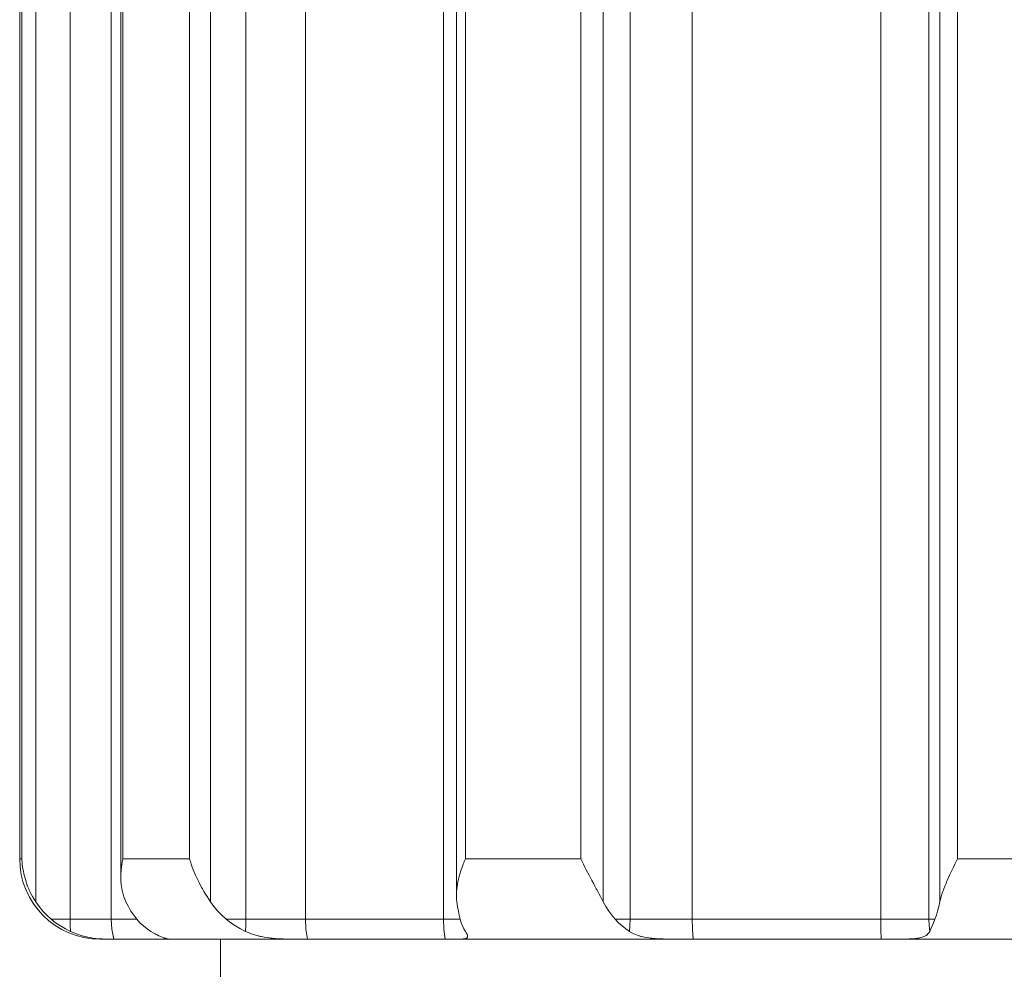
# Model space of a CAD drawing. Units: millimetres. Extents: x 0 to 297, y 0 to 210.
# Drawn here: x 122 to 125, y 178 to 180 of the extents above; entities that cross this region are included whole.
import ezdxf

# ---------------------------------------------------------------- set-up
doc = ezdxf.new("R2010")
doc.units = ezdxf.units.MM
doc.header["$MEASUREMENT"] = 0
doc.layers.add('_U+30EC_U+30A4_U+30E4_U+30FC 2', color=7, linetype='Continuous')

msp = doc.modelspace()

# ---------------------------------------------------------------- linework, layer by layer
at = {"layer": '_U+30EC_U+30A4_U+30E4_U+30FC 2', "color": 250, "lineweight": 9, "true_color": 0x221814}
for points in [[(122.301, 181.2316), (122.301, 177.8847)], [(122.3069, 177.8847), (122.3069, 179.5581), (122.3069, 181.2316)], [(122.3436, 177.7709), (122.3436, 179.5012), (122.3436, 181.2316)], [(122.4346, 177.7253), (122.4346, 181.2316)], [(122.5432, 177.7253), (122.5432, 181.2316)], [(122.5683, 181.2319), (122.5683, 177.8376)], [(122.5738, 181.2316), (122.5738, 177.8847)], [(122.7502, 177.8847), (122.7502, 179.5581), (122.7502, 181.2316)], [(122.8055, 177.7709), (122.8055, 179.5012), (122.8055, 181.2316)], [(122.899, 177.7253), (122.899, 181.2316)], [(123.0565, 177.7253), (123.0565, 181.2316)], [(123.4214, 177.7253), (123.4214, 181.2316)], [(123.4557, 181.2319), (123.4557, 177.7884)], [(123.4793, 181.2316), (123.4793, 177.8847)], [(123.7849, 177.8847), (123.7849, 179.5581), (123.7849, 181.2316)], [(123.844, 177.7709), (123.844, 181.2316)], [(123.9149, 177.7253), (123.9149, 181.2316)], [(124.0791, 177.7253), (124.0791, 181.2316)], [(124.5776, 177.7253), (124.5776, 181.2316)], [(124.7045, 177.7253), (124.7045, 181.2316)], [(124.7338, 181.2316), (124.7338, 179.5012), (124.7338, 177.7709)], [(124.7808, 181.2316), (124.7808, 177.8847)], [(122.3069, 177.8847), (122.3025, 177.8847), (122.301, 177.8847)], [(122.3069, 177.8847), (122.307, 177.8829), (122.307, 177.8811), (122.3071, 177.8792), (122.3073, 177.8774), (122.3076, 177.8738), (122.3079, 177.8701), (122.3088, 177.8629), (122.3099, 177.8557), (122.3129, 177.8413), (122.3169, 177.827), (122.3193, 177.8199), (122.3219, 177.8127), (122.3234, 177.8092), (122.3249, 177.8056), (122.3265, 177.802), (122.3281, 177.7985), (122.3316, 177.7915), (122.3353, 177.7846), (122.3393, 177.7777), (122.3436, 177.7709)], [(122.582, 177.7709), (122.5791, 177.7777), (122.5766, 177.7845), (122.5744, 177.7914), (122.5726, 177.7984), (122.5712, 177.8055), (122.57, 177.8126), (122.5695, 177.8162), (122.5691, 177.8197), (122.5688, 177.8233), (122.5686, 177.8269), (122.5683, 177.8413), (122.5692, 177.8557), (122.5699, 177.8629), (122.571, 177.8701), (122.5716, 177.8738), (122.5722, 177.8774), (122.5726, 177.8792), (122.573, 177.8811), (122.5734, 177.8829), (122.5738, 177.8847)], [(122.7502, 177.8847), (122.6569, 177.8847), (122.5738, 177.8847)], [(122.7502, 177.8847), (122.7507, 177.8829), (122.7512, 177.8811), (122.7518, 177.8792), (122.7523, 177.8774), (122.7535, 177.8738), (122.7547, 177.8701), (122.7572, 177.8629), (122.76, 177.8557), (122.766, 177.8413), (122.7727, 177.827), (122.7763, 177.8199), (122.78, 177.8127), (122.782, 177.8092), (122.784, 177.8056), (122.786, 177.802), (122.7881, 177.7985), (122.7923, 177.7915), (122.7966, 177.7846), (122.801, 177.7777), (122.8055, 177.7709)], [(123.4569, 177.7709), (123.4561, 177.7777), (123.4558, 177.7845), (123.4558, 177.7914), (123.4561, 177.7984), (123.4567, 177.8055), (123.4577, 177.8126), (123.4582, 177.8162), (123.4589, 177.8197), (123.4596, 177.8233), (123.4603, 177.8269), (123.4639, 177.8413), (123.4683, 177.8557), (123.4708, 177.8629), (123.4735, 177.8701), (123.4749, 177.8738), (123.4763, 177.8774), (123.477, 177.8792), (123.4778, 177.8811), (123.4785, 177.8829), (123.4793, 177.8847)], [(123.7849, 177.8847), (123.6292, 177.8847), (123.4793, 177.8847)], [(123.7849, 177.8847), (123.7857, 177.8829), (123.7865, 177.8811), (123.7874, 177.8792), (123.7882, 177.8774), (123.79, 177.8738), (123.7917, 177.8701), (123.7952, 177.8629), (123.7988, 177.8557), (123.8062, 177.8413), (123.8138, 177.827), (123.8177, 177.8199), (123.8215, 177.8127), (123.8235, 177.8092), (123.8254, 177.8056), (123.8274, 177.802), (123.8293, 177.7985), (123.8331, 177.7915), (123.8368, 177.7846), (123.8405, 177.7777), (123.844, 177.7709)], [(124.7338, 177.7709), (124.7354, 177.7777), (124.7373, 177.7845), (124.7394, 177.7914), (124.7418, 177.7984), (124.7444, 177.8055), (124.7471, 177.8126), (124.7486, 177.8162), (124.7501, 177.8197), (124.7516, 177.8233), (124.7531, 177.8269), (124.7596, 177.8413), (124.7665, 177.8557), (124.77, 177.8629), (124.7735, 177.8701), (124.7753, 177.8738), (124.7772, 177.8774), (124.7781, 177.8792), (124.779, 177.8811), (124.7799, 177.8829), (124.7808, 177.8847)], [(125.1337, 177.8847), (124.9573, 177.8847), (124.7808, 177.8847)], [(122.3838, 177.7254), (122.3726, 177.7356), (122.3621, 177.7466), (122.3525, 177.7584), (122.3436, 177.7709)], [(122.582, 177.7709), (122.5883, 177.7584), (122.5951, 177.7466), (122.6025, 177.7356), (122.6104, 177.7254)], [(122.8468, 177.7254), (122.8353, 177.7356), (122.8245, 177.7466), (122.8146, 177.7584), (122.8055, 177.7709)], [(123.4569, 177.7709), (123.4589, 177.7584), (123.461, 177.7466), (123.4633, 177.7356), (123.4658, 177.7254)], [(123.8753, 177.7254), (123.8665, 177.7356), (123.8584, 177.7466), (123.8509, 177.7584), (123.844, 177.7709)], [(124.7338, 177.7709), (124.7309, 177.7584), (124.7278, 177.7466), (124.7245, 177.7356), (124.7209, 177.7254)], [(122.3838, 177.7254), (122.3958, 177.7158), (122.4085, 177.7071), (122.4217, 177.6993), (122.4354, 177.6925)], [(122.4346, 177.7253), (122.4092, 177.7253), (122.3838, 177.7254)], [(122.5432, 177.7253), (122.5069, 177.7253), (122.4346, 177.7253)], [(122.4354, 177.6925), (122.4348, 177.7088), (122.4346, 177.7253)], [(122.5499, 177.6722), (122.5449, 177.6985), (122.5432, 177.7253)], [(122.6094, 177.7253), (122.5716, 177.7253), (122.5432, 177.7253)], [(122.6481, 177.6925), (122.6379, 177.6993), (122.6282, 177.7071), (122.619, 177.7158), (122.6104, 177.7254)], [(122.8468, 177.7254), (122.859, 177.7158), (122.8717, 177.7071), (122.8848, 177.6993), (122.8984, 177.6925)], [(122.899, 177.7253), (122.8729, 177.7253), (122.8468, 177.7254)], [(122.8984, 177.6925), (122.8989, 177.7088), (122.899, 177.7253)], [(123.0565, 177.7253), (122.9856, 177.7253), (122.899, 177.7253)], [(123.4214, 177.7253), (123.2293, 177.7253), (123.0565, 177.7253)], [(123.0617, 177.6722), (123.0578, 177.6985), (123.0565, 177.7253)], [(123.4256, 177.6722), (123.4225, 177.6985), (123.4214, 177.7253)], [(123.4665, 177.7253), (123.4474, 177.7253), (123.4214, 177.7253)], [(123.4795, 177.6925), (123.4756, 177.6993), (123.472, 177.7071), (123.4686, 177.7158), (123.4658, 177.7254)], [(123.9149, 177.7253), (123.8951, 177.7253), (123.8753, 177.7254)], [(123.8753, 177.7254), (123.8844, 177.7158), (123.8938, 177.7071), (123.9033, 177.6993), (123.9131, 177.6925)], [(123.9131, 177.6925), (123.9144, 177.7088), (123.9149, 177.7253)], [(124.0791, 177.7253), (123.9927, 177.7253), (123.9149, 177.7253)], [(124.0815, 177.6722), (124.0797, 177.6985), (124.0791, 177.7253)], [(124.5776, 177.7253), (124.3248, 177.7253), (124.0791, 177.7253)], [(124.5786, 177.6722), (124.5778, 177.6985), (124.5776, 177.7253)], [(124.7045, 177.7253), (124.6564, 177.7253), (124.5776, 177.7253)], [(124.7209, 177.7254), (124.7127, 177.7253), (124.7045, 177.7253)], [(124.7069, 177.6925), (124.7051, 177.7088), (124.7045, 177.7253)], [(124.7069, 177.6925), (124.7103, 177.6993), (124.7137, 177.7071), (124.7172, 177.7158), (124.7209, 177.7254)], [(122.4354, 177.6925), (122.4509, 177.6861), (122.4661, 177.6812), (122.4699, 177.6801), (122.4736, 177.6792), (122.4773, 177.6783), (122.4809, 177.6775), (122.488, 177.6762), (122.4948, 177.675), (122.5012, 177.6742), (122.5074, 177.6735), (122.5104, 177.6732), (122.5133, 177.673), (122.516, 177.6728), (122.5187, 177.6727), (122.5238, 177.6724), (122.5284, 177.6723), (122.5306, 177.6723), (122.5327, 177.6722), (122.5347, 177.6722), (122.5366, 177.6722)], [(122.6941, 177.6723), (122.6941, 177.6723), (122.6938, 177.6724), (122.6929, 177.6727), (122.6916, 177.673), (122.6898, 177.6735), (122.6887, 177.6738), (122.6874, 177.6742), (122.6861, 177.6746), (122.6847, 177.675), (122.6778, 177.6775), (122.6693, 177.6811), (122.6681, 177.6817), (122.6669, 177.6822), (122.6656, 177.6828), (122.6644, 177.6834), (122.6618, 177.6847), (122.6592, 177.6861), (122.6538, 177.6891), (122.6481, 177.6925)], [(122.8984, 177.6925), (122.9141, 177.6861), (122.9306, 177.6812), (122.9328, 177.6806), (122.9349, 177.6801), (122.937, 177.6796), (122.9391, 177.6792), (122.9434, 177.6783), (122.9476, 177.6775), (122.9562, 177.6762), (122.9647, 177.675), (122.9689, 177.6746), (122.9731, 177.6742), (122.9774, 177.6738), (122.9816, 177.6735), (122.9898, 177.673), (122.9979, 177.6727), (123.0058, 177.6724), (123.0135, 177.6723), (123.0173, 177.6723), (123.021, 177.6722), (123.0247, 177.6722), (123.0283, 177.6722)], [(123.457, 177.6722), (123.4595, 177.6722), (123.4618, 177.6722), (123.4641, 177.6723), (123.4663, 177.6723), (123.4702, 177.6724), (123.4738, 177.6727), (123.4769, 177.673), (123.4796, 177.6735), (123.4807, 177.6738), (123.4818, 177.6742), (123.4827, 177.6746), (123.4835, 177.675), (123.4853, 177.6775), (123.4852, 177.6811), (123.4851, 177.6817), (123.4849, 177.6822), (123.4847, 177.6828), (123.4845, 177.6834), (123.4839, 177.6847), (123.4832, 177.6861), (123.4816, 177.6891), (123.4795, 177.6925)], [(123.9131, 177.6925), (123.9249, 177.6861), (123.9382, 177.6812), (123.9399, 177.6806), (123.9417, 177.6801), (123.9435, 177.6796), (123.9454, 177.6792), (123.9491, 177.6783), (123.9529, 177.6775), (123.9606, 177.6762), (123.9685, 177.675), (123.9726, 177.6746), (123.9767, 177.6742), (123.9809, 177.6738), (123.9851, 177.6735), (123.9936, 177.673), (124.0022, 177.6727), (124.0108, 177.6724), (124.0194, 177.6723), (124.0238, 177.6723), (124.0282, 177.6722), (124.0325, 177.6722), (124.0369, 177.6722)], [(124.6225, 177.6722), (124.6264, 177.6722), (124.6303, 177.6722), (124.6341, 177.6723), (124.6379, 177.6723), (124.6452, 177.6724), (124.6522, 177.6727), (124.6589, 177.673), (124.6653, 177.6735), (124.6684, 177.6738), (124.6714, 177.6741), (124.6743, 177.6746), (124.6771, 177.675), (124.6873, 177.6775), (124.6956, 177.6811), (124.6975, 177.6822), (124.6991, 177.6834), (124.7, 177.684), (124.7007, 177.6847), (124.7015, 177.6854), (124.7022, 177.6861), (124.7048, 177.6891), (124.7069, 177.6925)], [(122.5366, 177.6722), (122.5193, 177.6722), (122.5135, 177.6722)], [(122.5366, 177.6722), (122.5447, 177.6722), (122.5499, 177.6722)], [(122.5499, 177.6722), (122.6033, 177.6722), (122.6831, 177.6722)], [(122.6831, 177.6722), (122.6827, 177.674), (122.6823, 177.6757)], [(122.6831, 177.6722), (122.6898, 177.6722), (122.6935, 177.6722)], [(123.0283, 177.6722), (122.8409, 177.6722), (122.6935, 177.6722)], [(122.8323, 177.6722), (122.8323, 177.5128)], [(123.0283, 177.6722), (123.0461, 177.6722), (123.0617, 177.6722)], [(123.0617, 177.6722), (123.2341, 177.6722), (123.4256, 177.6722)], [(123.4256, 177.6722), (123.4425, 177.6722), (123.457, 177.6722)], [(124.0369, 177.6722), (123.7354, 177.6722), (123.457, 177.6722)], [(124.0369, 177.6722), (124.0595, 177.6722), (124.0815, 177.6722)], [(124.0815, 177.6722), (124.3265, 177.6722), (124.5786, 177.6722)], [(124.5786, 177.6722), (124.601, 177.6722), (124.6225, 177.6722)], [(125.2921, 177.6722), (124.9573, 177.6722), (124.6225, 177.6722)]]:
    msp.add_lwpolyline(points, dxfattribs=at)
msp.add_open_spline([(122.301, 177.8847), (122.301, 177.7673), (122.3962, 177.6722), (122.5135, 177.6722)], degree=3, dxfattribs=at)

doc.saveas('drawing.dxf')
